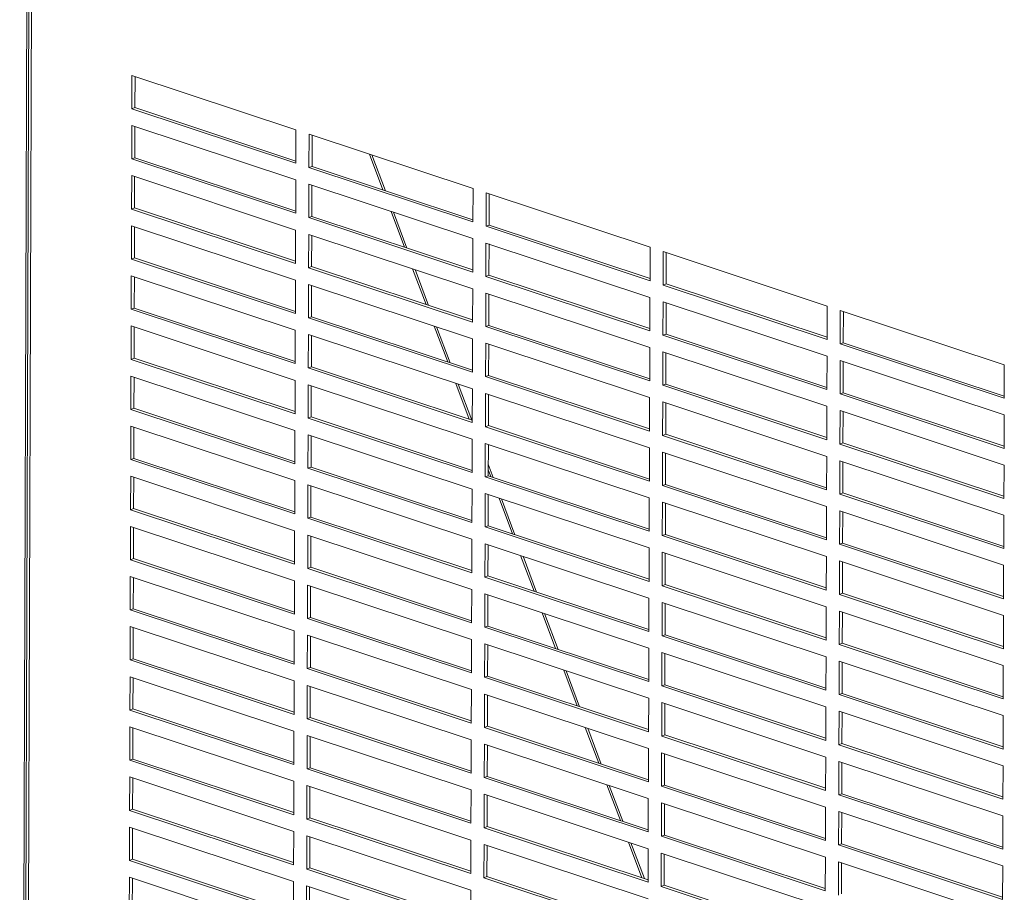
# Model space of a CAD drawing. Units: millimetres. Extents: x 9 to 4209, y 4 to 2974.
# Drawn here: x 3284 to 3504, y 1422 to 1617 of the extents above; entities that cross this region are included whole.
import ezdxf

# ---------------------------------------------------------------- set-up
doc = ezdxf.new("R2010")
doc.units = ezdxf.units.MM
doc.header["$LTSCALE"] = 5

msp = doc.modelspace()

# ---------------------------------------------------------------- linework, layer by layer
at = {"lineweight": 18}
for p, q in [((3284.04, 1120.83), (3288.57, 2520.07)), ((3288.94, 2516.64), (3284.41, 1117.4)), ((3289.58, 2516.14), (3285.05, 1116.91)), ((3309.13, 1597.35), (3309.16, 1604.82)), ((3309.16, 1604.82), (3345.85, 1592.64)), ((3309.84, 1604.6), (3309.81, 1597.6)), ((3309.13, 1597.35), (3309.81, 1597.6)), ((3345.82, 1585.17), (3309.13, 1597.35)), ((3309.81, 1597.6), (3345.82, 1585.65)), ((3309.1, 1586.13), (3309.12, 1593.61)), ((3309.12, 1593.61), (3345.81, 1581.43)), ((3309.8, 1593.38), (3309.78, 1586.39)), ((3345.85, 1592.64), (3345.82, 1585.17)), ((3348.76, 1584.19), (3348.78, 1591.67)), ((3348.78, 1591.67), (3385.47, 1579.49)), ((3349.46, 1591.45), (3349.44, 1584.45)), ((3309.1, 1586.13), (3309.78, 1586.39)), ((3309.78, 1586.39), (3345.79, 1574.43)), ((3362.3, 1587.18), (3365.32, 1579.18)), ((3365.85, 1579), (3362.84, 1587)), ((3345.79, 1573.95), (3309.1, 1586.13)), ((3348.76, 1584.19), (3349.44, 1584.45)), ((3385.45, 1572.01), (3348.76, 1584.19)), ((3349.44, 1584.45), (3385.45, 1572.5)), ((3309.06, 1574.91), (3309.09, 1582.39)), ((3309.09, 1582.39), (3345.77, 1570.21)), ((3309.76, 1582.17), (3309.74, 1575.17)), ((3345.81, 1581.43), (3345.79, 1573.95)), ((3348.72, 1572.98), (3348.75, 1580.45)), ((3348.75, 1580.45), (3385.43, 1568.28)), ((3349.42, 1580.23), (3349.4, 1573.24)), ((3385.47, 1579.49), (3385.45, 1572.01)), ((3388.38, 1571.04), (3388.4, 1578.52)), ((3388.4, 1578.52), (3425.09, 1566.34)), ((3389.08, 1578.29), (3389.06, 1571.3)), ((3309.74, 1575.17), (3309.06, 1574.91)), ((3309.74, 1575.17), (3345.75, 1563.22)), ((3345.75, 1562.73), (3309.06, 1574.91)), ((3348.72, 1572.98), (3349.4, 1573.24)), ((3385.41, 1560.8), (3348.72, 1572.98)), ((3349.4, 1573.24), (3385.41, 1561.28)), ((3367.13, 1574.35), (3370.14, 1566.35)), ((3370.68, 1566.17), (3367.67, 1574.17)), ((3309.03, 1563.7), (3309.05, 1571.17)), ((3309.05, 1571.17), (3345.74, 1559)), ((3309.73, 1570.95), (3309.7, 1563.96)), ((3389.06, 1571.3), (3388.38, 1571.04)), ((3425.07, 1558.86), (3388.38, 1571.04)), ((3389.06, 1571.3), (3425.07, 1559.35)), ((3345.77, 1570.21), (3345.75, 1562.73)), ((3348.68, 1561.76), (3348.71, 1569.24)), ((3348.71, 1569.24), (3385.4, 1557.06)), ((3349.39, 1569.01), (3349.36, 1562.02)), ((3385.43, 1568.28), (3385.41, 1560.8)), ((3388.34, 1559.82), (3388.37, 1567.3)), ((3388.37, 1567.3), (3425.06, 1555.12)), ((3389.05, 1567.08), (3389.02, 1560.08)), ((3425.09, 1566.34), (3425.07, 1558.86)), ((3428, 1557.89), (3428.03, 1565.37)), ((3428.03, 1565.37), (3464.72, 1553.19)), ((3428.71, 1565.14), (3428.68, 1558.15)), ((3309.7, 1563.96), (3309.03, 1563.7)), ((3345.71, 1551.52), (3309.03, 1563.7)), ((3309.7, 1563.96), (3345.71, 1552)), ((3349.36, 1562.02), (3348.68, 1561.76)), ((3349.36, 1562.02), (3385.37, 1550.07)), ((3308.99, 1552.48), (3309.01, 1559.96)), ((3309.01, 1559.96), (3345.7, 1547.78)), ((3385.37, 1549.58), (3348.68, 1561.76)), ((3371.96, 1561.52), (3374.97, 1553.52)), ((3375.51, 1553.34), (3372.5, 1561.34)), ((3389.02, 1560.08), (3388.34, 1559.82)), ((3425.03, 1547.65), (3388.34, 1559.82)), ((3389.02, 1560.08), (3425.03, 1548.13)), ((3309.69, 1559.73), (3309.67, 1552.74)), ((3345.74, 1559), (3345.71, 1551.52)), ((3348.65, 1550.54), (3348.67, 1558.02)), ((3348.67, 1558.02), (3385.36, 1545.84)), ((3349.35, 1557.8), (3349.33, 1550.8)), ((3428.68, 1558.15), (3428, 1557.89)), ((3464.69, 1545.71), (3428, 1557.89)), ((3428.68, 1558.15), (3464.69, 1546.19)), ((3385.4, 1557.06), (3385.37, 1549.58)), ((3388.31, 1548.61), (3388.33, 1556.09)), ((3388.33, 1556.09), (3425.02, 1543.91)), ((3389.01, 1555.86), (3388.99, 1548.87)), ((3425.06, 1555.12), (3425.03, 1547.65)), ((3427.97, 1546.67), (3427.99, 1554.15)), ((3427.99, 1554.15), (3464.68, 1541.97)), ((3428.67, 1553.92), (3428.65, 1546.93)), ((3464.72, 1553.19), (3464.69, 1545.71)), ((3309.67, 1552.74), (3308.99, 1552.48)), ((3345.68, 1540.3), (3308.99, 1552.48)), ((3309.67, 1552.74), (3345.68, 1540.79)), ((3467.63, 1544.74), (3467.65, 1552.21)), ((3467.65, 1552.21), (3504.34, 1540.03)), ((3468.33, 1551.99), (3468.31, 1544.99)), ((3308.95, 1541.26), (3308.98, 1548.74)), ((3308.98, 1548.74), (3345.66, 1536.56)), ((3349.33, 1550.8), (3348.65, 1550.54)), ((3385.34, 1538.37), (3348.65, 1550.54)), ((3349.33, 1550.8), (3385.34, 1538.85)), ((3388.99, 1548.87), (3388.31, 1548.61)), ((3388.99, 1548.87), (3425, 1536.91)), ((3309.65, 1548.52), (3309.63, 1541.52)), ((3345.7, 1547.78), (3345.68, 1540.3)), ((3348.61, 1539.33), (3348.64, 1546.81)), ((3348.64, 1546.81), (3385.32, 1534.63)), ((3349.31, 1546.58), (3349.29, 1539.59)), ((3376.79, 1548.69), (3379.8, 1540.69)), ((3380.34, 1540.51), (3377.33, 1548.51)), ((3425, 1536.43), (3388.31, 1548.61)), ((3428.65, 1546.93), (3427.97, 1546.67)), ((3464.66, 1534.49), (3427.97, 1546.67)), ((3428.65, 1546.93), (3464.66, 1534.98)), ((3385.36, 1545.84), (3385.34, 1538.37)), ((3388.27, 1537.39), (3388.3, 1544.87)), ((3388.3, 1544.87), (3424.98, 1532.69)), ((3388.97, 1544.64), (3388.95, 1537.65)), ((3468.31, 1544.99), (3467.63, 1544.74)), ((3504.31, 1532.56), (3467.63, 1544.74)), ((3468.31, 1544.99), (3504.32, 1533.04)), ((3425.02, 1543.91), (3425, 1536.43)), ((3427.93, 1535.46), (3427.96, 1542.93)), ((3427.96, 1542.93), (3464.64, 1530.75)), ((3428.63, 1542.71), (3428.61, 1535.71)), ((3308.95, 1541.26), (3309.63, 1541.52)), ((3345.64, 1529.09), (3308.95, 1541.26)), ((3309.63, 1541.52), (3345.64, 1529.57)), ((3464.68, 1541.97), (3464.66, 1534.49)), ((3467.59, 1533.52), (3467.61, 1541)), ((3467.61, 1541), (3504.3, 1528.82)), ((3468.29, 1540.77), (3468.27, 1533.78)), ((3504.34, 1540.03), (3504.31, 1532.56)), ((3349.29, 1539.59), (3348.61, 1539.33)), ((3385.3, 1527.15), (3348.61, 1539.33)), ((3349.29, 1539.59), (3385.3, 1527.63)), ((3308.92, 1530.05), (3308.94, 1537.53)), ((3308.94, 1537.53), (3345.63, 1525.35)), ((3309.62, 1537.3), (3309.6, 1530.31)), ((3345.66, 1536.56), (3345.64, 1529.09)), ((3348.58, 1528.11), (3348.6, 1535.59)), ((3348.6, 1535.59), (3385.29, 1523.41)), ((3381.62, 1535.86), (3384.63, 1527.86)), ((3385.17, 1527.68), (3382.16, 1535.68)), ((3388.95, 1537.65), (3388.27, 1537.39)), ((3424.96, 1525.21), (3388.27, 1537.39)), ((3388.95, 1537.65), (3424.96, 1525.7)), ((3428.61, 1535.71), (3427.93, 1535.46)), ((3428.61, 1535.71), (3464.62, 1523.76)), ((3349.28, 1535.36), (3349.25, 1528.37)), ((3385.32, 1534.63), (3385.3, 1527.15)), ((3388.23, 1526.18), (3388.26, 1533.65)), ((3388.26, 1533.65), (3424.95, 1521.47)), ((3388.94, 1533.43), (3388.91, 1526.43)), ((3464.62, 1523.28), (3427.93, 1535.46)), ((3468.27, 1533.78), (3467.59, 1533.52)), ((3504.28, 1521.34), (3467.59, 1533.52)), ((3468.27, 1533.78), (3504.28, 1521.82)), ((3424.98, 1532.69), (3424.96, 1525.21)), ((3427.89, 1524.24), (3427.92, 1531.72)), ((3427.92, 1531.72), (3464.61, 1519.54)), ((3428.6, 1531.49), (3428.57, 1524.5)), ((3308.92, 1530.05), (3309.6, 1530.31)), ((3345.6, 1517.87), (3308.92, 1530.05)), ((3309.6, 1530.31), (3345.61, 1518.35)), ((3464.64, 1530.75), (3464.62, 1523.28)), ((3467.55, 1522.3), (3467.58, 1529.78)), ((3467.58, 1529.78), (3504.27, 1517.6)), ((3468.26, 1529.56), (3468.23, 1522.56)), ((3348.58, 1528.11), (3349.25, 1528.37)), ((3385.26, 1515.93), (3348.58, 1528.11)), ((3349.25, 1528.37), (3385.27, 1516.42)), ((3504.3, 1528.82), (3504.28, 1521.34)), ((3308.88, 1518.83), (3308.9, 1526.31)), ((3308.9, 1526.31), (3345.59, 1514.13)), ((3309.58, 1526.08), (3309.56, 1519.09)), ((3345.63, 1525.35), (3345.6, 1517.87)), ((3388.91, 1526.43), (3388.23, 1526.18)), ((3424.92, 1514), (3388.23, 1526.18)), ((3388.91, 1526.43), (3424.92, 1514.48)), ((3428.57, 1524.5), (3427.89, 1524.24)), ((3428.57, 1524.5), (3464.58, 1512.54)), ((3348.54, 1516.89), (3348.56, 1524.37)), ((3348.56, 1524.37), (3385.25, 1512.19)), ((3349.24, 1524.15), (3349.22, 1517.15)), ((3385.29, 1523.41), (3385.26, 1515.93)), ((3388.2, 1514.96), (3388.22, 1522.44)), ((3388.22, 1522.44), (3424.91, 1510.26)), ((3464.58, 1512.06), (3427.89, 1524.24)), ((3468.23, 1522.56), (3467.55, 1522.3)), ((3504.24, 1510.12), (3467.55, 1522.3)), ((3468.23, 1522.56), (3504.24, 1510.61)), ((3388.9, 1522.21), (3388.88, 1515.22)), ((3424.95, 1521.47), (3424.92, 1514)), ((3427.86, 1513.02), (3427.88, 1520.5)), ((3427.88, 1520.5), (3464.57, 1508.32)), ((3428.56, 1520.28), (3428.54, 1513.28)), ((3309.56, 1519.09), (3308.88, 1518.83)), ((3345.57, 1506.65), (3308.88, 1518.83)), ((3309.56, 1519.09), (3345.57, 1507.14)), ((3464.61, 1519.54), (3464.58, 1512.06)), ((3467.52, 1511.09), (3467.54, 1518.56)), ((3467.54, 1518.56), (3504.23, 1506.39)), ((3468.22, 1518.34), (3468.2, 1511.35)), ((3348.54, 1516.89), (3349.22, 1517.15)), ((3385.23, 1504.72), (3348.54, 1516.89)), ((3349.22, 1517.15), (3385.23, 1505.2)), ((3388.88, 1516.56), (3389.46, 1515.02)), ((3390, 1514.85), (3388.89, 1517.8)), ((3504.27, 1517.6), (3504.24, 1510.12)), ((3308.84, 1507.61), (3308.87, 1515.09)), ((3308.87, 1515.09), (3345.56, 1502.91)), ((3309.55, 1514.87), (3309.52, 1507.87)), ((3345.59, 1514.13), (3345.57, 1506.65)), ((3388.88, 1515.22), (3388.2, 1514.96)), ((3424.89, 1502.78), (3388.2, 1514.96)), ((3388.88, 1515.22), (3424.89, 1503.26)), ((3348.5, 1505.68), (3348.53, 1513.16)), ((3348.53, 1513.16), (3385.22, 1500.98)), ((3349.2, 1512.93), (3349.18, 1505.94)), ((3385.25, 1512.19), (3385.23, 1504.72)), ((3428.54, 1513.28), (3427.86, 1513.02)), ((3464.55, 1500.84), (3427.86, 1513.02)), ((3428.54, 1513.28), (3464.55, 1501.33)), ((3468.2, 1511.35), (3467.52, 1511.09)), ((3468.2, 1511.35), (3504.21, 1499.39)), ((3388.16, 1503.74), (3388.19, 1511.22)), ((3388.19, 1511.22), (3424.87, 1499.04)), ((3388.86, 1510.99), (3388.84, 1504)), ((3391.28, 1510.19), (3394.29, 1502.19)), ((3394.83, 1502.01), (3391.82, 1510.01)), ((3424.91, 1510.26), (3424.89, 1502.78)), ((3427.82, 1501.81), (3427.85, 1509.28)), ((3427.85, 1509.28), (3464.53, 1497.11)), ((3504.21, 1498.91), (3467.52, 1511.09)), ((3309.52, 1507.87), (3308.84, 1507.61)), ((3345.53, 1495.44), (3308.84, 1507.61)), ((3309.52, 1507.87), (3345.53, 1495.92)), ((3428.52, 1509.06), (3428.5, 1502.07)), ((3464.57, 1508.32), (3464.55, 1500.84)), ((3467.48, 1499.87), (3467.51, 1507.35)), ((3467.51, 1507.35), (3504.19, 1495.17)), ((3468.18, 1507.12), (3468.16, 1500.13)), ((3349.18, 1505.94), (3348.5, 1505.68)), ((3385.19, 1493.5), (3348.5, 1505.68)), ((3349.18, 1505.94), (3385.19, 1493.98)), ((3504.23, 1506.39), (3504.21, 1498.91)), ((3308.81, 1496.4), (3308.83, 1503.88)), ((3308.83, 1503.88), (3345.52, 1491.7)), ((3309.51, 1503.65), (3309.49, 1496.66)), ((3345.56, 1502.91), (3345.53, 1495.44)), ((3388.84, 1504), (3388.16, 1503.74)), ((3424.85, 1491.56), (3388.16, 1503.74)), ((3388.84, 1504), (3424.85, 1492.05)), ((3348.47, 1494.46), (3348.49, 1501.94)), ((3348.49, 1501.94), (3385.18, 1489.76)), ((3349.17, 1501.71), (3349.15, 1494.72)), ((3385.22, 1500.98), (3385.19, 1493.5)), ((3428.5, 1502.07), (3427.82, 1501.81)), ((3464.51, 1489.63), (3427.82, 1501.81)), ((3428.5, 1502.07), (3464.51, 1490.11)), ((3388.13, 1492.53), (3388.15, 1500)), ((3388.15, 1500), (3424.84, 1487.83)), ((3388.83, 1499.78), (3388.81, 1492.78)), ((3424.87, 1499.04), (3424.85, 1491.56)), ((3427.79, 1490.59), (3427.81, 1498.07)), ((3427.81, 1498.07), (3464.5, 1485.89)), ((3468.16, 1500.13), (3467.48, 1499.87)), ((3504.17, 1487.69), (3467.48, 1499.87)), ((3468.16, 1500.13), (3504.17, 1488.18)), ((3308.81, 1496.4), (3309.49, 1496.66)), ((3345.5, 1484.22), (3308.81, 1496.4)), ((3309.49, 1496.66), (3345.5, 1484.7)), ((3396.11, 1497.36), (3399.12, 1489.36)), ((3399.66, 1489.18), (3396.65, 1497.18)), ((3428.49, 1497.84), (3428.46, 1490.85)), ((3464.53, 1497.11), (3464.51, 1489.63)), ((3467.44, 1488.65), (3467.47, 1496.13)), ((3467.47, 1496.13), (3504.16, 1483.95)), ((3468.15, 1495.91), (3468.12, 1488.91)), ((3349.15, 1494.72), (3348.47, 1494.46)), ((3385.15, 1482.28), (3348.47, 1494.46)), ((3349.15, 1494.72), (3385.16, 1482.77)), ((3504.19, 1495.17), (3504.17, 1487.69)), ((3308.77, 1485.18), (3308.79, 1492.66)), ((3308.79, 1492.66), (3345.48, 1480.48)), ((3309.47, 1492.43), (3309.45, 1485.44)), ((3345.52, 1491.7), (3345.5, 1484.22)), ((3388.81, 1492.78), (3388.13, 1492.53)), ((3424.81, 1480.35), (3388.13, 1492.53)), ((3388.81, 1492.78), (3424.82, 1480.83)), ((3348.43, 1483.25), (3348.45, 1490.72)), ((3348.45, 1490.72), (3385.14, 1478.55)), ((3349.13, 1490.5), (3349.11, 1483.5)), ((3385.18, 1489.76), (3385.15, 1482.28)), ((3428.46, 1490.85), (3427.79, 1490.59)), ((3464.47, 1478.41), (3427.79, 1490.59)), ((3428.46, 1490.85), (3464.47, 1478.9)), ((3388.09, 1481.31), (3388.11, 1488.79)), ((3388.11, 1488.79), (3424.8, 1476.61)), ((3388.79, 1488.56), (3388.77, 1481.57)), ((3424.84, 1487.83), (3424.81, 1480.35)), ((3468.12, 1488.91), (3467.44, 1488.65)), ((3504.13, 1476.48), (3467.44, 1488.65)), ((3468.12, 1488.91), (3504.13, 1476.96)), ((3309.45, 1485.44), (3308.77, 1485.18)), ((3345.46, 1473), (3308.77, 1485.18)), ((3309.45, 1485.44), (3345.46, 1473.49)), ((3427.75, 1479.37), (3427.77, 1486.85)), ((3427.77, 1486.85), (3464.46, 1474.67)), ((3428.45, 1486.63), (3428.43, 1479.63)), ((3464.5, 1485.89), (3464.47, 1478.41)), ((3467.41, 1477.44), (3467.43, 1484.91)), ((3467.43, 1484.91), (3504.12, 1472.74)), ((3348.43, 1483.25), (3349.11, 1483.5)), ((3385.12, 1471.07), (3348.43, 1483.25)), ((3349.11, 1483.5), (3385.12, 1471.55)), ((3400.94, 1484.53), (3403.95, 1476.53)), ((3404.49, 1476.35), (3401.47, 1484.35)), ((3468.11, 1484.69), (3468.09, 1477.7)), ((3504.16, 1483.95), (3504.13, 1476.48)), ((3308.73, 1473.97), (3308.76, 1481.44)), ((3308.76, 1481.44), (3345.45, 1469.27)), ((3309.44, 1481.22), (3309.41, 1474.22)), ((3345.48, 1480.48), (3345.46, 1473)), ((3388.77, 1481.57), (3388.09, 1481.31)), ((3424.78, 1469.13), (3388.09, 1481.31)), ((3388.77, 1481.57), (3424.78, 1469.62)), ((3348.39, 1472.03), (3348.42, 1479.51)), ((3348.42, 1479.51), (3385.11, 1467.33)), ((3349.1, 1479.28), (3349.07, 1472.29)), ((3385.14, 1478.55), (3385.12, 1471.07)), ((3428.43, 1479.63), (3427.75, 1479.37)), ((3464.44, 1467.2), (3427.75, 1479.37)), ((3428.43, 1479.63), (3464.44, 1467.68)), ((3388.05, 1470.09), (3388.08, 1477.57)), ((3388.08, 1477.57), (3424.77, 1465.39)), ((3388.76, 1477.35), (3388.73, 1470.35)), ((3424.8, 1476.61), (3424.78, 1469.13)), ((3468.09, 1477.7), (3467.41, 1477.44)), ((3504.1, 1465.26), (3467.41, 1477.44)), ((3468.09, 1477.7), (3504.1, 1465.74)), ((3309.41, 1474.22), (3308.73, 1473.97)), ((3345.42, 1461.79), (3308.73, 1473.97)), ((3309.41, 1474.22), (3345.42, 1462.27)), ((3427.71, 1468.16), (3427.74, 1475.63)), ((3427.74, 1475.63), (3464.42, 1463.46)), ((3428.41, 1475.41), (3428.39, 1468.42)), ((3464.46, 1474.67), (3464.44, 1467.2)), ((3349.07, 1472.29), (3348.39, 1472.03)), ((3385.08, 1459.85), (3348.39, 1472.03)), ((3349.07, 1472.29), (3385.08, 1460.34)), ((3405.76, 1471.7), (3408.77, 1463.7)), ((3467.37, 1466.22), (3467.4, 1473.7)), ((3467.4, 1473.7), (3504.08, 1461.52)), ((3468.07, 1473.47), (3468.05, 1466.48)), ((3504.12, 1472.74), (3504.1, 1465.26)), ((3308.7, 1462.75), (3308.72, 1470.23)), ((3308.72, 1470.23), (3345.41, 1458.05)), ((3309.4, 1470), (3309.38, 1463.01)), ((3388.73, 1470.35), (3388.05, 1470.09)), ((3424.74, 1457.92), (3388.05, 1470.09)), ((3388.73, 1470.35), (3424.74, 1458.4)), ((3409.31, 1463.52), (3406.3, 1471.52)), ((3345.45, 1469.27), (3345.42, 1461.79)), ((3348.36, 1460.81), (3348.38, 1468.29)), ((3348.38, 1468.29), (3385.07, 1456.11)), ((3349.06, 1468.07), (3349.04, 1461.07)), ((3385.11, 1467.33), (3385.08, 1459.85)), ((3428.39, 1468.42), (3427.71, 1468.16)), ((3464.4, 1455.98), (3427.71, 1468.16)), ((3428.39, 1468.42), (3464.4, 1456.46)), ((3388.02, 1458.88), (3388.04, 1466.35)), ((3388.04, 1466.35), (3424.73, 1454.18)), ((3388.72, 1466.13), (3388.7, 1459.14)), ((3424.77, 1465.39), (3424.74, 1457.92)), ((3468.05, 1466.48), (3467.37, 1466.22)), ((3504.06, 1454.04), (3467.37, 1466.22)), ((3468.05, 1466.48), (3504.06, 1454.53)), ((3308.7, 1462.75), (3309.38, 1463.01)), ((3309.38, 1463.01), (3345.39, 1451.06)), ((3427.68, 1456.94), (3427.7, 1464.42)), ((3427.7, 1464.42), (3464.39, 1452.24)), ((3428.38, 1464.19), (3428.36, 1457.2)), ((3464.42, 1463.46), (3464.4, 1455.98)), ((3345.39, 1450.57), (3308.7, 1462.75)), ((3349.04, 1461.07), (3348.36, 1460.81)), ((3385.05, 1448.63), (3348.36, 1460.81)), ((3349.04, 1461.07), (3385.05, 1449.12)), ((3467.34, 1455), (3467.36, 1462.48)), ((3467.36, 1462.48), (3504.05, 1450.3)), ((3468.04, 1462.26), (3468.02, 1455.26)), ((3504.08, 1461.52), (3504.06, 1454.04)), ((3308.66, 1451.53), (3308.69, 1459.01)), ((3308.69, 1459.01), (3345.37, 1446.83)), ((3309.36, 1458.79), (3309.34, 1451.79)), ((3388.7, 1459.14), (3388.02, 1458.88)), ((3424.7, 1446.7), (3388.02, 1458.88)), ((3388.7, 1459.14), (3424.71, 1447.18)), ((3410.59, 1458.87), (3413.6, 1450.87)), ((3414.14, 1450.69), (3411.13, 1458.69)), ((3345.41, 1458.05), (3345.39, 1450.57)), ((3348.32, 1449.6), (3348.35, 1457.07)), ((3348.35, 1457.07), (3385.03, 1444.9)), ((3349.02, 1456.85), (3349, 1449.86)), ((3428.36, 1457.2), (3427.68, 1456.94)), ((3464.36, 1444.76), (3427.68, 1456.94)), ((3428.36, 1457.2), (3464.37, 1445.25)), ((3385.07, 1456.11), (3385.05, 1448.63)), ((3387.98, 1447.66), (3388, 1455.14)), ((3388, 1455.14), (3424.69, 1442.96)), ((3388.68, 1454.91), (3388.66, 1447.92)), ((3424.73, 1454.18), (3424.7, 1446.7)), ((3468.02, 1455.26), (3467.34, 1455)), ((3504.02, 1442.83), (3467.34, 1455)), ((3468.02, 1455.26), (3504.03, 1443.31)), ((3427.64, 1445.72), (3427.66, 1453.2)), ((3427.66, 1453.2), (3464.35, 1441.02)), ((3428.34, 1452.98), (3428.32, 1445.98)), ((3464.39, 1452.24), (3464.36, 1444.76)), ((3308.66, 1451.53), (3309.34, 1451.79)), ((3345.35, 1439.35), (3308.66, 1451.53)), ((3309.34, 1451.79), (3345.35, 1439.84)), ((3348.32, 1449.6), (3349, 1449.86)), ((3385.01, 1437.42), (3348.32, 1449.6)), ((3349, 1449.86), (3385.01, 1437.9)), ((3467.3, 1443.79), (3467.32, 1451.27)), ((3467.32, 1451.27), (3504.01, 1439.09)), ((3468, 1451.04), (3467.98, 1444.05)), ((3504.05, 1450.3), (3504.02, 1442.83)), ((3308.63, 1440.32), (3308.65, 1447.79)), ((3308.65, 1447.79), (3345.34, 1435.62)), ((3309.33, 1447.57), (3309.3, 1440.58)), ((3388.66, 1447.92), (3387.98, 1447.66)), ((3424.67, 1435.48), (3387.98, 1447.66)), ((3388.66, 1447.92), (3424.67, 1435.97)), ((3345.37, 1446.83), (3345.35, 1439.35)), ((3348.28, 1438.38), (3348.31, 1445.86)), ((3348.31, 1445.86), (3385, 1433.68)), ((3348.99, 1445.63), (3348.96, 1438.64)), ((3415.42, 1446.04), (3418.43, 1438.04)), ((3418.97, 1437.86), (3415.96, 1445.86)), ((3428.32, 1445.98), (3427.64, 1445.72)), ((3464.33, 1433.55), (3427.64, 1445.72)), ((3428.32, 1445.98), (3464.33, 1434.03)), ((3385.03, 1444.9), (3385.01, 1437.42)), ((3387.94, 1436.44), (3387.97, 1443.92)), ((3387.97, 1443.92), (3424.66, 1431.74)), ((3388.65, 1443.7), (3388.62, 1436.7)), ((3467.98, 1444.05), (3467.3, 1443.79)), ((3503.99, 1431.61), (3467.3, 1443.79)), ((3467.98, 1444.05), (3503.99, 1432.09)), ((3424.69, 1442.96), (3424.67, 1435.48)), ((3427.6, 1434.51), (3427.63, 1441.99)), ((3427.63, 1441.99), (3464.32, 1429.81)), ((3428.31, 1441.76), (3428.28, 1434.77)), ((3464.35, 1441.02), (3464.33, 1433.55)), ((3308.63, 1440.32), (3309.3, 1440.58)), ((3345.31, 1428.14), (3308.63, 1440.32)), ((3309.3, 1440.58), (3345.31, 1428.62)), ((3348.28, 1438.38), (3348.96, 1438.64)), ((3348.96, 1438.64), (3384.97, 1426.69)), ((3467.26, 1432.57), (3467.29, 1440.05)), ((3467.29, 1440.05), (3503.98, 1427.87)), ((3467.96, 1439.82), (3467.94, 1432.83)), ((3504.01, 1439.09), (3503.99, 1431.61)), ((3308.59, 1429.1), (3308.61, 1436.58)), ((3308.61, 1436.58), (3345.3, 1424.4)), ((3384.97, 1426.2), (3348.28, 1438.38)), ((3388.62, 1436.7), (3387.94, 1436.44)), ((3424.63, 1424.27), (3387.94, 1436.44)), ((3388.62, 1436.7), (3424.63, 1424.75)), ((3309.29, 1436.35), (3309.27, 1429.36)), ((3345.34, 1435.62), (3345.31, 1428.14)), ((3348.25, 1427.16), (3348.27, 1434.64)), ((3348.27, 1434.64), (3384.96, 1422.46)), ((3348.95, 1434.42), (3348.93, 1427.42)), ((3428.28, 1434.77), (3427.6, 1434.51)), ((3464.29, 1422.33), (3427.6, 1434.51)), ((3428.28, 1434.77), (3464.29, 1422.81)), ((3385, 1433.68), (3384.97, 1426.2)), ((3387.91, 1425.23), (3387.93, 1432.71)), ((3387.93, 1432.71), (3424.62, 1420.53)), ((3388.61, 1432.48), (3388.59, 1425.49)), ((3420.25, 1433.21), (3423.26, 1425.21)), ((3423.8, 1425.03), (3420.79, 1433.03)), ((3467.94, 1432.83), (3467.26, 1432.57)), ((3503.95, 1420.39), (3467.26, 1432.57)), ((3467.94, 1432.83), (3503.95, 1420.88)), ((3424.66, 1431.74), (3424.63, 1424.27)), ((3427.57, 1423.29), (3427.59, 1430.77)), ((3427.59, 1430.77), (3464.28, 1418.59)), ((3428.27, 1430.54), (3428.25, 1423.55)), ((3464.32, 1429.81), (3464.29, 1422.33)), ((3309.27, 1429.36), (3308.59, 1429.1)), ((3345.28, 1416.92), (3308.59, 1429.1)), ((3309.27, 1429.36), (3345.28, 1417.41)), ((3467.23, 1421.36), (3467.25, 1428.83)), ((3467.25, 1428.83), (3503.94, 1416.65)), ((3467.93, 1428.61), (3467.91, 1421.61)), ((3503.98, 1427.87), (3503.95, 1420.39)), ((3308.55, 1417.88), (3308.58, 1425.36)), ((3308.58, 1425.36), (3345.26, 1413.18)), ((3348.25, 1427.16), (3348.93, 1427.42)), ((3384.94, 1414.99), (3348.25, 1427.16)), ((3348.93, 1427.42), (3384.94, 1415.47)), ((3388.59, 1425.49), (3387.91, 1425.23)), ((3388.59, 1425.49), (3424.6, 1413.53)), ((3309.25, 1425.14), (3309.23, 1418.14)), ((3345.3, 1424.4), (3345.28, 1416.92)), ((3348.21, 1415.95), (3348.24, 1423.43)), ((3348.24, 1423.43), (3384.92, 1411.25)), ((3348.91, 1423.2), (3348.89, 1416.21)), ((3424.6, 1413.05), (3387.91, 1425.23)), ((3428.25, 1423.55), (3427.57, 1423.29)), ((3464.26, 1411.11), (3427.57, 1423.29)), ((3428.25, 1423.55), (3464.26, 1411.6)), ((3384.96, 1422.46), (3384.94, 1414.99))]:
    msp.add_line(p, q, dxfattribs=at)

doc.saveas('drawing.dxf')
